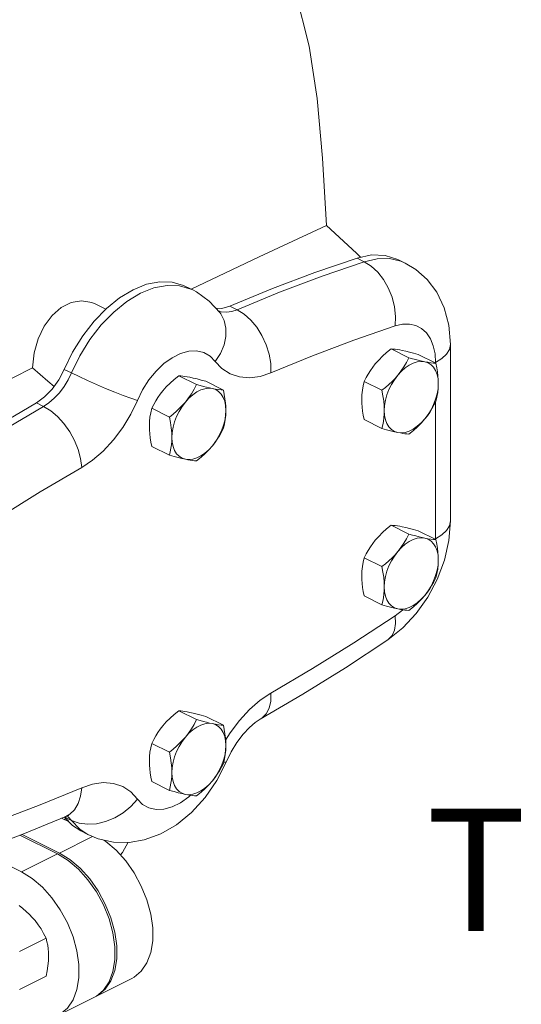
# Model space of a CAD drawing. Extents: x -17.3 to 58.9, y -13.2 to 76.3.
# Drawn here: x -2.4 to 0.3, y 22.4 to 27.7 of the extents above; entities that cross this region are included whole.
import ezdxf

# ---------------------------------------------------------------- set-up
doc = ezdxf.new("R2010")
doc.units = 0
doc.header["$MEASUREMENT"] = 0
doc.layers.get('0').update_dxf_attribs({"linetype": 'CONTINUOUS'})
doc.styles.get("Standard").update_dxf_attribs({"font": 'ARIAL.TTF'})

msp = doc.modelspace()

# ---------------------------------------------------------------- linework, layer by layer
at = {"color": 7, "linetype": 'Continuous', "lineweight": 20}
for p, q in [((-0.5504, 26.3989), (-0.5891, 26.4183)), ((-0.3309, 26.3912), (-0.3695, 26.4105)), ((-0.3309, 26.3912), (-0.355, 26.4016)), ((-1.4716, 26.2471), (-1.5103, 26.2664)), ((-1.9384, 26.1442), (-1.9911, 26.1705)), ((-1.3182, 26.1297), (-1.336, 26.1359)), ((-1.2334, 26.141), (-1.2721, 26.1604)), ((-0.3109, 25.8831), (-0.4058, 25.9306)), ((-0.0873, 25.0071), (-0.0873, 25.9544)), ((-0.1659, 25.8531), (-0.2608, 25.9006)), ((-2.123, 25.8014), (-2.1617, 25.8207)), ((-0.1674, 25.8539), (-0.1674, 25.8577)), ((-1.4516, 25.739), (-1.5466, 25.7865)), ((-1.3066, 25.709), (-1.4016, 25.7564)), ((-0.4559, 25.7081), (-0.5508, 25.7556)), ((-2.2724, 25.6216), (-2.311, 25.6409)), ((-1.5966, 25.564), (-1.6916, 25.6114)), ((-0.1674, 24.9105), (-0.1674, 25.645)), ((-0.4559, 25.503), (-0.5508, 25.5505)), ((-1.5966, 25.3589), (-1.6916, 25.4063)), ((-0.3109, 24.9359), (-0.4058, 24.9834)), ((-0.1659, 24.9059), (-0.2608, 24.9534)), ((-0.1676, 24.9068), (-0.1674, 24.9105)), ((-0.4559, 24.7609), (-0.5508, 24.8083)), ((-0.4559, 24.5558), (-0.5508, 24.6033)), ((-1.4516, 23.9393), (-1.5466, 23.9868)), ((-1.3066, 23.9093), (-1.4016, 23.9567)), ((-1.5966, 23.7642), (-1.6916, 23.8117)), ((-1.5966, 23.5592), (-1.6916, 23.6066)), ((-2.1758, 23.4098), (-2.1353, 23.3896)), ((-2.1605, 23.4022), (-2.1536, 23.4086)), ((-2.123, 23.3979), (-2.16, 23.4163)), ((-2.1408, 23.4169), (-2.1473, 23.4212)), ((-2.123, 23.3979), (-2.1408, 23.4169)), ((-2.0778, 23.3506), (-2.123, 23.3979)), ((-2.1879, 23.2225), (-2.3884, 23.3228)), ((-2.0341, 23.3223), (-2.0778, 23.3506)), ((-2.0341, 23.3223), (-2.0728, 23.3417)), ((-2.1976, 23.2177), (-2.3995, 23.3186)), ((-2.009, 23.312), (-2.1879, 23.2225)), ((-2.62, 23.2356), (-2.3909, 23.121)), ((-2.3909, 23.121), (-2.1976, 23.2177)), ((-2.4021, 22.694), (-2.2589, 22.7657)), ((-2.4021, 22.489), (-2.2589, 22.5606)), ((-1.7989, 22.549), (-1.9923, 22.4523)), ((-2.0019, 22.4475), (-2.1953, 22.3508)), ((-2.0019, 22.4475), (-1.9892, 22.4546)), ((-1.9952, 22.4512), (-1.9922, 22.4523))]:
    msp.add_line(p, q, dxfattribs=at)
for points in [[(-1.8925, 28.9159), (-1.8744, 28.9123), (-1.6661, 28.8399), (-1.4734, 28.7208), (-1.2999, 28.5577), (-1.1485, 28.3547), (-1.0214, 28.1164), (-0.9203, 27.8485), (-0.8467, 27.5567)], [(-0.754, 26.594), (-0.7745, 26.9543), (-0.8042, 27.2757), (-0.8467, 27.5567)], [(-1.4796, 26.251), (-1.1148, 26.4257), (-0.754, 26.594)], [(-0.57, 26.4223), (-0.5928, 26.4445), (-0.7538, 26.5939)], [(-1.2721, 26.1604), (-1.0438, 26.254), (-0.8161, 26.34), (-0.5891, 26.4183)], [(-0.5504, 26.3989), (-0.7774, 26.3206), (-1.0051, 26.2347), (-1.2334, 26.141)], [(-0.5891, 26.4183), (-0.5117, 26.4349), (-0.4387, 26.4328), (-0.3695, 26.4105)], [(-0.355, 26.4016), (-0.4157, 26.4155), (-0.4814, 26.4146), (-0.5504, 26.3989)], [(-0.3839, 26.0543), (-0.3824, 26.1045), (-0.3883, 26.1566), (-0.4015, 26.2084), (-0.4215, 26.2579), (-0.4475, 26.3034), (-0.4784, 26.3431), (-0.5132, 26.3753), (-0.5504, 26.3989)], [(-0.3308, 26.3912), (-0.2744, 26.357), (-0.2132, 26.3028), (-0.1613, 26.2343), (-0.121, 26.1513), (-0.0959, 26.0571), (-0.0873, 25.9544)], [(-1.5103, 26.2664), (-1.5205, 26.2712), (-1.5816, 26.289), (-1.6484, 26.2911), (-1.719, 26.2775), (-1.7915, 26.2485), (-1.8641, 26.2049), (-1.9347, 26.1479), (-2.0015, 26.079), (-2.0626, 26.0001), (-2.1165, 25.9132), (-2.1617, 25.8207)], [(-2.123, 25.8014), (-2.0778, 25.8939), (-2.024, 25.9808), (-1.9628, 26.0597), (-1.896, 26.1286), (-1.8254, 26.1856), (-1.7529, 26.2292), (-1.6803, 26.2582), (-1.6097, 26.2718), (-1.5429, 26.2697)], [(-1.5429, 26.2697), (-1.4818, 26.2518), (-1.4717, 26.2471)], [(-1.4717, 26.2471), (-1.4515, 26.2363), (-1.3829, 26.187), (-1.3246, 26.1234)], [(-1.9914, 26.1707), (-2.0142, 26.1801), (-2.0684, 26.1886), (-2.1237, 26.1791), (-2.1774, 26.1522), (-2.2267, 26.1094), (-2.2691, 26.0527), (-2.302, 25.9847), (-2.3234, 25.9089), (-2.3317, 25.8293)], [(-1.3479, 26.1488), (-1.3159, 26.148), (-1.2721, 26.1604)], [(-1.2334, 26.141), (-1.2621, 26.1315), (-1.2908, 26.1275), (-1.3182, 26.1297)], [(-1.0516, 25.8022), (-1.0531, 25.8513), (-1.0619, 25.9022), (-1.0778, 25.953), (-1.1001, 26.0018), (-1.1279, 26.0465), (-1.1603, 26.0856), (-1.1959, 26.1175), (-1.2334, 26.141)], [(-1.3503, 25.8631), (-1.3226, 25.9063), (-1.3034, 25.9515), (-1.2935, 25.997), (-1.2932, 26.0411), (-1.3024, 26.0821), (-1.321, 26.1184), (-1.3246, 26.1234)], [(-0.3839, 26.0543), (-0.6059, 25.9778), (-0.8285, 25.8937), (-1.0516, 25.8022)], [(-0.1674, 25.8577), (-0.1706, 25.9048), (-0.18, 25.9476), (-0.1955, 25.985), (-0.2166, 26.016), (-0.2428, 26.0398), (-0.2735, 26.0558), (-0.3078, 26.0637), (-0.3449, 26.0632), (-0.3839, 26.0543)], [(-1.3503, 25.8631), (-1.3783, 25.8918), (-1.4122, 25.911), (-1.4508, 25.9198), (-1.4929, 25.918), (-1.5371, 25.9057), (-1.582, 25.8833), (-1.6262, 25.8514), (-1.6683, 25.8111), (-1.7068, 25.7636), (-1.7408, 25.7106), (-1.7687, 25.6539)], [(-0.4058, 25.9306), (-0.4303, 25.9107), (-0.4524, 25.8909), (-0.4727, 25.8706), (-0.4913, 25.8496)], [(-0.3463, 25.9221), (-0.3599, 25.9247), (-0.3726, 25.9269), (-0.3843, 25.9286), (-0.3953, 25.9298), (-0.4058, 25.9306)], [(-0.2608, 25.9006), (-0.2853, 25.9073), (-0.3074, 25.913), (-0.3276, 25.918), (-0.3463, 25.9221)], [(-0.1674, 25.8577), (-0.1334, 25.8784), (-0.1081, 25.902), (-0.0926, 25.9277), (-0.0873, 25.9544)], [(-1.0516, 25.8022), (-1.109, 25.7831), (-1.1663, 25.7751), (-1.2212, 25.7796), (-1.2714, 25.7966), (-1.3148, 25.8251), (-1.3503, 25.8631)], [(-0.3109, 25.8831), (-0.3241, 25.8576), (-0.3381, 25.8338), (-0.3535, 25.811), (-0.3704, 25.7891)], [(-0.2254, 25.8616), (-0.2449, 25.8634), (-0.2657, 25.8609), (-0.2871, 25.8541), (-0.3088, 25.8433), (-0.3302, 25.8286), (-0.3509, 25.8104), (-0.3704, 25.7891)], [(-0.2254, 25.8616), (-0.2402, 25.8649), (-0.256, 25.8686), (-0.2729, 25.8729), (-0.2911, 25.8777), (-0.3109, 25.8831)], [(-0.1529, 25.7441), (-0.1545, 25.7698), (-0.1594, 25.7932), (-0.1673, 25.814), (-0.1781, 25.8315), (-0.1916, 25.8455), (-0.2075, 25.8556), (-0.2254, 25.8616)], [(-0.1659, 25.8531), (-0.1791, 25.8542), (-0.1931, 25.8559), (-0.2085, 25.8584), (-0.2254, 25.8616)], [(-2.3317, 25.8293), (-2.7557, 25.6133), (-3.1928, 25.3867), (-3.6422, 25.1499)], [(-2.2159, 25.7289), (-2.2489, 25.757), (-2.3317, 25.8293)], [(-2.1617, 25.8207), (-2.1905, 25.7647), (-2.2263, 25.7143), (-2.2672, 25.6723), (-2.311, 25.6409)], [(-0.4913, 25.8496), (-0.505, 25.8321), (-0.5176, 25.8142), (-0.5293, 25.7956), (-0.5403, 25.7761), (-0.5508, 25.7556)], [(-0.1529, 25.7441), (-0.1534, 25.7645), (-0.155, 25.7854), (-0.1576, 25.8069), (-0.1612, 25.8294), (-0.1659, 25.8531)], [(-2.2724, 25.6216), (-2.2437, 25.6407), (-2.215, 25.6654), (-2.1876, 25.6951), (-2.1625, 25.7286), (-2.1408, 25.7646), (-2.123, 25.8014)], [(-1.7687, 25.6539), (-1.8039, 25.6657), (-1.845, 25.6807), (-1.8907, 25.6984), (-1.9392, 25.7181), (-1.9885, 25.7391), (-2.0368, 25.7605), (-2.0822, 25.7815), (-2.123, 25.8014)], [(-1.5466, 25.7865), (-1.571, 25.7666), (-1.5931, 25.7467), (-1.6134, 25.7265), (-1.632, 25.7054)], [(-1.487, 25.7779), (-1.5007, 25.7806), (-1.5134, 25.7828), (-1.5251, 25.7844), (-1.5361, 25.7857), (-1.5466, 25.7865)], [(-1.4016, 25.7564), (-1.426, 25.7632), (-1.4481, 25.7689), (-1.4684, 25.7738), (-1.487, 25.7779)], [(-0.5508, 25.7556), (-0.5565, 25.7318), (-0.5605, 25.7082), (-0.5629, 25.6842), (-0.5638, 25.6595)], [(-0.3704, 25.7891), (-0.3852, 25.7722), (-0.401, 25.7559), (-0.4179, 25.7399), (-0.4361, 25.724), (-0.4559, 25.7081)], [(-0.3704, 25.7891), (-0.3883, 25.7652), (-0.4042, 25.7392), (-0.4177, 25.7117), (-0.4286, 25.6833), (-0.4365, 25.6547), (-0.4413, 25.6264), (-0.4429, 25.5991)], [(-1.632, 25.7054), (-1.6457, 25.688), (-1.6584, 25.67), (-1.6701, 25.6514), (-1.6811, 25.632), (-1.6916, 25.6114)], [(-1.4516, 25.739), (-1.4648, 25.7135), (-1.4789, 25.6896), (-1.4942, 25.6669), (-1.5112, 25.645)], [(-1.3662, 25.7175), (-1.3857, 25.7193), (-1.4064, 25.7167), (-1.4278, 25.71), (-1.4495, 25.6991), (-1.471, 25.6845), (-1.4917, 25.6663), (-1.5112, 25.645)], [(-1.3662, 25.7175), (-1.3809, 25.7207), (-1.3968, 25.7245), (-1.4137, 25.7287), (-1.4319, 25.7336), (-1.4516, 25.739)], [(-1.2937, 25.6), (-1.2953, 25.6256), (-1.3001, 25.6491), (-1.308, 25.6698), (-1.3189, 25.6874), (-1.3324, 25.7014), (-1.3483, 25.7115), (-1.3662, 25.7175)], [(-1.3066, 25.709), (-1.3198, 25.7101), (-1.3339, 25.7118), (-1.3492, 25.7142), (-1.3662, 25.7175)], [(-1.2937, 25.6), (-1.2942, 25.6203), (-1.2958, 25.6413), (-1.2984, 25.6628), (-1.302, 25.6853), (-1.3066, 25.709)], [(-0.4559, 25.7081), (-0.4503, 25.6787), (-0.4462, 25.6511), (-0.4438, 25.6246), (-0.4429, 25.5991)], [(-0.2254, 25.554), (-0.2075, 25.5779), (-0.1916, 25.6039), (-0.1781, 25.6314), (-0.1673, 25.6598), (-0.1594, 25.6885), (-0.1545, 25.7168), (-0.1529, 25.7441)], [(-0.1659, 25.648), (-0.1602, 25.6718), (-0.1562, 25.6954), (-0.1537, 25.7194), (-0.1529, 25.7441)], [(-2.0674, 25.2943), (-2.0101, 25.3325), (-1.9527, 25.3819), (-1.8978, 25.4413), (-1.8477, 25.5084), (-1.8042, 25.5804), (-1.7687, 25.6539)], [(-0.5638, 25.6595), (-0.5632, 25.6391), (-0.5617, 25.6182), (-0.5591, 25.5966), (-0.5555, 25.5742), (-0.5508, 25.5505)], [(-2.311, 25.6409), (-2.5393, 25.5063), (-2.767, 25.3645), (-2.994, 25.2158)], [(-2.9554, 25.1964), (-2.7283, 25.3452), (-2.5006, 25.4869), (-2.2724, 25.6216)], [(-2.0674, 25.2943), (-2.0734, 25.3411), (-2.0866, 25.3899), (-2.1064, 25.4387), (-2.1322, 25.4857), (-2.163, 25.529), (-2.1975, 25.567), (-2.2344, 25.5983), (-2.2724, 25.6216)], [(-1.6916, 25.6114), (-1.6972, 25.5876), (-1.7012, 25.5641), (-1.7037, 25.5401), (-1.7045, 25.5154)], [(-1.5112, 25.645), (-1.5259, 25.6281), (-1.5418, 25.6117), (-1.5587, 25.5957), (-1.5769, 25.5799), (-1.5966, 25.564)], [(-1.5112, 25.645), (-1.5291, 25.6211), (-1.545, 25.5951), (-1.5585, 25.5676), (-1.5693, 25.5392), (-1.5773, 25.5105), (-1.5821, 25.4822), (-1.5837, 25.4549)], [(-1.3662, 25.4099), (-1.3483, 25.4338), (-1.3324, 25.4598), (-1.3189, 25.4873), (-1.308, 25.5157), (-1.3001, 25.5444), (-1.2953, 25.5727), (-1.2937, 25.6)], [(-1.3066, 25.5039), (-1.301, 25.5277), (-1.297, 25.5513), (-1.2945, 25.5752), (-1.2937, 25.6)], [(-0.4429, 25.5991), (-0.4435, 25.5792), (-0.4451, 25.5599), (-0.4477, 25.5409), (-0.4513, 25.5221), (-0.4559, 25.503)], [(-0.4429, 25.5991), (-0.4413, 25.5734), (-0.4365, 25.5499), (-0.4286, 25.5292), (-0.4177, 25.5116), (-0.4042, 25.4976), (-0.3883, 25.4875), (-0.3704, 25.4815)], [(-0.2254, 25.554), (-0.2117, 25.5715), (-0.1991, 25.5894), (-0.1874, 25.608), (-0.1764, 25.6275), (-0.1659, 25.648)], [(-1.5966, 25.564), (-1.591, 25.5345), (-1.587, 25.5069), (-1.5845, 25.4805), (-1.5837, 25.4549)], [(-0.3704, 25.4815), (-0.3509, 25.4798), (-0.3302, 25.4823), (-0.3088, 25.4891), (-0.2871, 25.4999), (-0.2657, 25.5146), (-0.2449, 25.5327), (-0.2254, 25.554)], [(-0.3109, 25.473), (-0.2864, 25.4929), (-0.2643, 25.5127), (-0.244, 25.533), (-0.2254, 25.554)], [(-1.7045, 25.5154), (-1.704, 25.495), (-1.7024, 25.4741), (-1.6998, 25.4525), (-1.6962, 25.43), (-1.6916, 25.4063)], [(-1.3662, 25.4099), (-1.3525, 25.4273), (-1.3398, 25.4453), (-1.3281, 25.4639), (-1.3171, 25.4833), (-1.3066, 25.5039)], [(-0.4559, 25.503), (-0.4314, 25.4963), (-0.4093, 25.4905), (-0.389, 25.4856), (-0.3704, 25.4815)], [(-1.5837, 25.4549), (-1.5842, 25.4351), (-1.5858, 25.4158), (-1.5884, 25.3968), (-1.592, 25.378), (-1.5966, 25.3589)], [(-1.5837, 25.4549), (-1.5821, 25.4293), (-1.5773, 25.4058), (-1.5693, 25.3851), (-1.5585, 25.3675), (-1.545, 25.3535), (-1.5291, 25.3434), (-1.5112, 25.3374)], [(-0.3704, 25.4815), (-0.3567, 25.4788), (-0.3441, 25.4767), (-0.3324, 25.475), (-0.3214, 25.4738), (-0.3109, 25.473)], [(-1.5112, 25.3374), (-1.4917, 25.3356), (-1.471, 25.3382), (-1.4495, 25.3449), (-1.4278, 25.3558), (-1.4064, 25.3704), (-1.3857, 25.3886), (-1.3662, 25.4099)], [(-1.4516, 25.3288), (-1.4272, 25.3488), (-1.4051, 25.3686), (-1.3848, 25.3889), (-1.3662, 25.4099)], [(-1.5966, 25.3589), (-1.5722, 25.3522), (-1.5501, 25.3464), (-1.5298, 25.3415), (-1.5112, 25.3374)], [(-1.5112, 25.3374), (-1.4975, 25.3347), (-1.4849, 25.3326), (-1.4731, 25.3309), (-1.4621, 25.3297), (-1.4516, 25.3288)], [(-2.7352, 24.8787), (-2.5132, 25.0241), (-2.2906, 25.1627), (-2.0674, 25.2943)], [(-0.4058, 24.9834), (-0.4303, 24.9635), (-0.4524, 24.9437), (-0.4727, 24.9234), (-0.4913, 24.9023)], [(-0.3463, 24.9749), (-0.3599, 24.9775), (-0.3726, 24.9797), (-0.3843, 24.9813), (-0.3953, 24.9826), (-0.4058, 24.9834)], [(-0.2608, 24.9534), (-0.2853, 24.9601), (-0.3074, 24.9658), (-0.3276, 24.9708), (-0.3463, 24.9749)], [(-0.1674, 24.9105), (-0.1334, 24.9312), (-0.1081, 24.9548), (-0.0926, 24.9805), (-0.0873, 25.0071)], [(-0.0873, 25.0071), (-0.0956, 24.9012), (-0.1198, 24.795)], [(-0.3109, 24.9359), (-0.3241, 24.9104), (-0.3381, 24.8865), (-0.3535, 24.8638), (-0.3704, 24.8419)], [(-0.2254, 24.9144), (-0.2449, 24.9162), (-0.2657, 24.9137), (-0.2871, 24.9069), (-0.3088, 24.8961), (-0.3302, 24.8814), (-0.3509, 24.8632), (-0.3704, 24.8419)], [(-0.2254, 24.9144), (-0.2402, 24.9176), (-0.256, 24.9214), (-0.2729, 24.9257), (-0.2911, 24.9305), (-0.3109, 24.9359)], [(-0.1529, 24.7969), (-0.1545, 24.8225), (-0.1594, 24.846), (-0.1673, 24.8668), (-0.1781, 24.8843), (-0.1916, 24.8983), (-0.2075, 24.9084), (-0.2254, 24.9144)], [(-0.1659, 24.9059), (-0.1791, 24.907), (-0.1931, 24.9087), (-0.2085, 24.9112), (-0.2254, 24.9144)], [(-0.4913, 24.9023), (-0.505, 24.8849), (-0.5176, 24.8669), (-0.5293, 24.8483), (-0.5403, 24.8289), (-0.5508, 24.8083)], [(-0.1529, 24.7969), (-0.1534, 24.8173), (-0.155, 24.8382), (-0.1576, 24.8597), (-0.1612, 24.8822), (-0.1659, 24.9059)], [(-0.5508, 24.8083), (-0.5565, 24.7845), (-0.5605, 24.761), (-0.5629, 24.737), (-0.5638, 24.7123)], [(-0.3704, 24.8419), (-0.3852, 24.825), (-0.401, 24.8086), (-0.4179, 24.7926), (-0.4361, 24.7768), (-0.4559, 24.7609)], [(-0.3704, 24.8419), (-0.3883, 24.818), (-0.4042, 24.792), (-0.4177, 24.7645), (-0.4286, 24.7361), (-0.4365, 24.7074), (-0.4413, 24.6791), (-0.4429, 24.6519)], [(-0.4559, 24.7609), (-0.4503, 24.7314), (-0.4462, 24.7039), (-0.4438, 24.6774), (-0.4429, 24.6519)], [(-0.1198, 24.795), (-0.1584, 24.6923), (-0.2093, 24.5962), (-0.2715, 24.5086), (-0.3436, 24.4315), (-0.4248, 24.3671)], [(-0.2254, 24.6068), (-0.2075, 24.6307), (-0.1916, 24.6567), (-0.1781, 24.6842), (-0.1673, 24.7126), (-0.1594, 24.7413), (-0.1545, 24.7696), (-0.1529, 24.7969)], [(-0.1659, 24.7008), (-0.1602, 24.7246), (-0.1562, 24.7482), (-0.1537, 24.7722), (-0.1529, 24.7969)], [(-0.5638, 24.7123), (-0.5632, 24.6919), (-0.5617, 24.671), (-0.5591, 24.6494), (-0.5555, 24.627), (-0.5508, 24.6033)], [(-0.2254, 24.6068), (-0.2117, 24.6242), (-0.1991, 24.6422), (-0.1874, 24.6608), (-0.1764, 24.6802), (-0.1659, 24.7008)], [(-0.4429, 24.6519), (-0.4435, 24.632), (-0.4451, 24.6127), (-0.4477, 24.5937), (-0.4513, 24.5749), (-0.4559, 24.5558)], [(-0.4429, 24.6519), (-0.4413, 24.6262), (-0.4365, 24.6027), (-0.4286, 24.582), (-0.4177, 24.5644), (-0.4042, 24.5504), (-0.3883, 24.5403), (-0.3704, 24.5343)], [(-0.3704, 24.5343), (-0.3509, 24.5326), (-0.3302, 24.5351), (-0.3088, 24.5418), (-0.2871, 24.5527), (-0.2657, 24.5674), (-0.2449, 24.5855), (-0.2254, 24.6068)], [(-0.3109, 24.5258), (-0.2864, 24.5457), (-0.2643, 24.5655), (-0.244, 24.5858), (-0.2254, 24.6068)], [(-0.4559, 24.5558), (-0.4314, 24.5491), (-0.4093, 24.5433), (-0.389, 24.5384), (-0.3704, 24.5343)], [(-1.0516, 24.0817), (-0.8285, 24.2134), (-0.6059, 24.3519), (-0.3839, 24.4974)], [(-0.3839, 24.4974), (-0.3824, 24.4561), (-0.3883, 24.4201), (-0.4015, 24.3908), (-0.4215, 24.3694), (-0.4248, 24.3671)], [(-0.3839, 24.4974), (-0.3449, 24.5275), (-0.343, 24.5293)], [(-0.3704, 24.5343), (-0.3567, 24.5316), (-0.3441, 24.5295), (-0.3324, 24.5278), (-0.3214, 24.5266), (-0.3109, 24.5258)], [(-0.4248, 24.3671), (-0.652, 24.2181), (-0.8802, 24.0762), (-1.1089, 23.9412)], [(-1.2948, 23.8288), (-1.2714, 23.8676), (-1.2212, 23.9347), (-1.1663, 23.9941), (-1.109, 24.0435), (-1.0516, 24.0817)], [(-1.0516, 24.0817), (-1.0531, 24.0386), (-1.0619, 24.0008), (-1.0778, 23.9699), (-1.1001, 23.947), (-1.1089, 23.9412)], [(-1.5466, 23.9868), (-1.571, 23.9669), (-1.5931, 23.947), (-1.6134, 23.9268), (-1.632, 23.9057)], [(-1.487, 23.9782), (-1.5007, 23.9809), (-1.5134, 23.9831), (-1.5251, 23.9847), (-1.5361, 23.9859), (-1.5466, 23.9868)], [(-1.4016, 23.9567), (-1.426, 23.9634), (-1.4481, 23.9692), (-1.4684, 23.9741), (-1.487, 23.9782)], [(-1.632, 23.9057), (-1.6457, 23.8883), (-1.6584, 23.8703), (-1.6701, 23.8517), (-1.6811, 23.8323), (-1.6916, 23.8117)], [(-1.4516, 23.9393), (-1.4648, 23.9138), (-1.4789, 23.8899), (-1.4942, 23.8672), (-1.5112, 23.8453)], [(-1.3662, 23.9178), (-1.3857, 23.9196), (-1.4064, 23.917), (-1.4278, 23.9103), (-1.4495, 23.8994), (-1.471, 23.8848), (-1.4917, 23.8666), (-1.5112, 23.8453)], [(-1.3662, 23.9178), (-1.3809, 23.921), (-1.3968, 23.9248), (-1.4137, 23.929), (-1.4319, 23.9338), (-1.4516, 23.9393)], [(-1.2937, 23.8002), (-1.2953, 23.8259), (-1.3001, 23.8494), (-1.308, 23.8701), (-1.3189, 23.8877), (-1.3324, 23.9017), (-1.3483, 23.9118), (-1.3662, 23.9178)], [(-1.3066, 23.9093), (-1.3198, 23.9103), (-1.3339, 23.9121), (-1.3492, 23.9145), (-1.3662, 23.9178)], [(-1.2937, 23.8002), (-1.2942, 23.8206), (-1.2958, 23.8415), (-1.2984, 23.8631), (-1.302, 23.8856), (-1.3066, 23.9093)], [(-1.2922, 23.7113), (-1.2658, 23.7656), (-1.2348, 23.8162), (-1.2011, 23.8605), (-1.1672, 23.8965), (-1.1358, 23.9233), (-1.1089, 23.9412)], [(-1.6916, 23.8117), (-1.6972, 23.7879), (-1.7012, 23.7643), (-1.7037, 23.7404), (-1.7045, 23.7157)], [(-1.5112, 23.8453), (-1.5259, 23.8284), (-1.5418, 23.812), (-1.5587, 23.796), (-1.5769, 23.7802), (-1.5966, 23.7642)], [(-1.5112, 23.8453), (-1.5291, 23.8214), (-1.545, 23.7954), (-1.5585, 23.7679), (-1.5693, 23.7395), (-1.5773, 23.7108), (-1.5821, 23.6825), (-1.5837, 23.6552)], [(-1.3662, 23.6102), (-1.3483, 23.6341), (-1.3324, 23.6601), (-1.3189, 23.6876), (-1.308, 23.716), (-1.3001, 23.7447), (-1.2953, 23.773), (-1.2937, 23.8002)], [(-1.3066, 23.7042), (-1.301, 23.728), (-1.297, 23.7516), (-1.2945, 23.7755), (-1.2937, 23.8002)], [(-1.5966, 23.7642), (-1.591, 23.7348), (-1.587, 23.7072), (-1.5845, 23.6808), (-1.5837, 23.6552)], [(-1.2922, 23.7113), (-1.3423, 23.6125), (-1.4055, 23.5204), (-1.4783, 23.4406), (-1.5593, 23.3746), (-1.6426, 23.3266), (-1.7318, 23.2941), (-1.8136, 23.2802), (-1.8964, 23.2816), (-1.9787, 23.2995), (-2.0341, 23.3223)], [(-1.7045, 23.7157), (-1.704, 23.6953), (-1.7024, 23.6744), (-1.6998, 23.6528), (-1.6962, 23.6303), (-1.6916, 23.6066)], [(-1.3662, 23.6102), (-1.3525, 23.6276), (-1.3398, 23.6456), (-1.3281, 23.6642), (-1.3171, 23.6836), (-1.3066, 23.7042)], [(-1.3052, 23.7104), (-1.3034, 23.7101), (-1.2935, 23.7102), (-1.2922, 23.7113)], [(-1.5837, 23.6552), (-1.5842, 23.6354), (-1.5858, 23.6161), (-1.5884, 23.5971), (-1.592, 23.5782), (-1.5966, 23.5592)], [(-1.5837, 23.6552), (-1.5821, 23.6296), (-1.5773, 23.6061), (-1.5693, 23.5854), (-1.5585, 23.5678), (-1.545, 23.5538), (-1.5291, 23.5437), (-1.5112, 23.5377)], [(-1.7687, 23.5129), (-1.8042, 23.5509), (-1.8477, 23.5794), (-1.8978, 23.5964), (-1.9527, 23.6009), (-2.0101, 23.593), (-2.0674, 23.5738)], [(-1.5112, 23.5377), (-1.4917, 23.5359), (-1.471, 23.5385), (-1.4495, 23.5452), (-1.4278, 23.5561), (-1.4064, 23.5707), (-1.3857, 23.5889), (-1.3662, 23.6102)], [(-1.4516, 23.5291), (-1.4272, 23.5491), (-1.4051, 23.5689), (-1.3848, 23.5891), (-1.3662, 23.6102)], [(-2.0674, 23.5738), (-2.2906, 23.4823), (-2.5132, 23.3983), (-2.7352, 23.3217)], [(-2.0674, 23.5738), (-2.0734, 23.5285), (-2.0866, 23.4885), (-2.1064, 23.4556), (-2.1322, 23.4309), (-2.1535, 23.419)], [(-1.5966, 23.5592), (-1.5722, 23.5525), (-1.5501, 23.5467), (-1.5298, 23.5418), (-1.5112, 23.5377)], [(-1.5112, 23.5377), (-1.4975, 23.535), (-1.4849, 23.5328), (-1.4731, 23.5312), (-1.4621, 23.53), (-1.4516, 23.5291)], [(-1.7687, 23.5129), (-1.8039, 23.4735), (-1.845, 23.4393), (-1.8907, 23.4116), (-1.9392, 23.3915), (-1.9885, 23.3799), (-2.0368, 23.377), (-2.0822, 23.3831), (-2.123, 23.3979)], [(-1.7687, 23.5129), (-1.7408, 23.4842), (-1.7068, 23.4651), (-1.6683, 23.4562), (-1.6262, 23.458), (-1.582, 23.4703), (-1.5371, 23.4928), (-1.4929, 23.5247), (-1.4844, 23.5328)], [(-2.8432, 23.1586), (-2.6138, 23.2377), (-2.3839, 23.3245), (-2.1535, 23.419)], [(-2.1606, 23.4161), (-2.1165, 23.3699), (-2.0728, 23.3417)], [(-2.1392, 23.4243), (-2.1367, 23.4243), (-2.1408, 23.4235), (-2.1535, 23.419)], [(-1.9536, 23.2941), (-1.9377, 23.2843), (-1.8828, 23.2377), (-1.8317, 23.181), (-1.7862, 23.1162), (-1.7477, 23.0452), (-1.7177, 22.9709), (-1.697, 22.8952), (-1.6865, 22.8213), (-1.6865, 22.7512), (-1.697, 22.6879), (-1.7177, 22.6329), (-1.7477, 22.5885), (-1.7862, 22.5561), (-1.7989, 22.549)], [(-1.8598, 23.2122), (-1.8492, 23.225), (-1.8175, 23.2803)], [(-1.9892, 22.4546), (-1.9507, 22.487), (-1.9207, 22.5314), (-1.9, 22.5864), (-1.8895, 22.6497), (-1.8895, 22.7198), (-1.9, 22.7937), (-1.9207, 22.8694), (-1.9507, 22.9437), (-1.9892, 23.0147), (-2.0347, 23.0795), (-2.0858, 23.1362), (-2.1407, 23.1828), (-2.1976, 23.2177)], [(-1.9922, 22.4523), (-1.9796, 22.4594), (-1.941, 22.4919), (-1.911, 22.5362), (-1.8904, 22.5912), (-1.8799, 22.6546), (-1.8799, 22.7247), (-1.8904, 22.7985), (-1.911, 22.8742), (-1.941, 22.9485), (-1.9796, 23.0195), (-2.025, 23.0843), (-2.0762, 23.1411), (-2.1311, 23.1876), (-2.1879, 23.2225)], [(-2.3909, 23.121), (-2.3341, 23.0861), (-2.2792, 23.0396), (-2.2281, 22.9828), (-2.1826, 22.918), (-2.1441, 22.847), (-2.1141, 22.7727), (-2.0934, 22.697), (-2.0829, 22.6232), (-2.0829, 22.5531), (-2.0934, 22.4897), (-2.1141, 22.4347), (-2.1441, 22.3904), (-2.1826, 22.3579), (-2.1953, 22.3508)], [(-2.3184, 22.8597), (-2.3332, 22.8766), (-2.349, 22.893), (-2.3659, 22.909), (-2.3841, 22.9248), (-2.4039, 22.9407)], [(-2.2589, 22.7657), (-2.2721, 22.7912), (-2.2861, 22.8151), (-2.3015, 22.8378), (-2.3184, 22.8597)], [(-2.2459, 22.6696), (-2.2465, 22.6895), (-2.248, 22.7088), (-2.2506, 22.7278), (-2.2542, 22.7466), (-2.2589, 22.7657)], [(-2.2589, 22.5606), (-2.2532, 22.59), (-2.2492, 22.6176), (-2.2468, 22.6441), (-2.2459, 22.6696)]]:
    msp.add_lwpolyline(points, dxfattribs=at)

# ---------------------------------------------------------------- texts
at = {"color": 7, "lineweight": 20}
msp.add_text('To Drain', height=0.65625, dxfattribs=at).set_placement((-0.2182, 22.8045))

doc.saveas('drawing.dxf')
